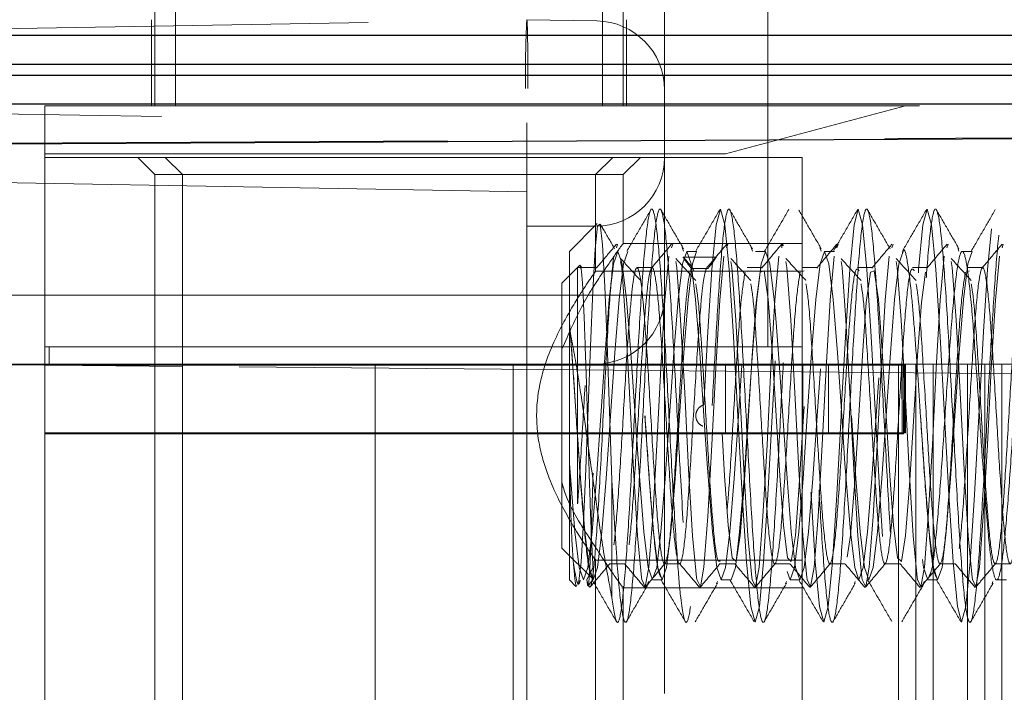
# Model space of a CAD drawing. Units: millimetres. Extents: x 11 to 205, y 5 to 292.
# Drawn here: x 141 to 142, y 218 to 219 of the extents above; entities that cross this region are included whole.
import ezdxf

# ---------------------------------------------------------------- set-up
doc = ezdxf.new("R2010")
doc.units = ezdxf.units.MM
doc.linetypes.add('HIDDEN', pattern=[1.905, 1.27, -0.635])

msp = doc.modelspace()

# ---------------------------------------------------------------- linework, layer by layer
at = {"color": 7, "linetype": 'HIDDEN', "lineweight": 18}
for p, q in [((140.8605, 219.1688), (140.8605, 218.9938)), ((140.8905, 219.1688), (140.8905, 218.9938)), ((141.5105, 218.9938), (141.5105, 219.1688)), ((141.5405, 218.9938), (141.5405, 219.1688)), ((141.6005, 219.0688), (141.6005, 219.1688)), ((141.7505, 219.1688), (141.7505, 219.0688)), ((139.9005, 219.0926), (141.4005, 219.1188)), ((140.8555, 219.1188), (140.8555, 218.9938)), ((141.4005, 219.1188), (141.5022, 219.117)), ((141.5455, 218.9938), (141.5455, 219.1188)), ((141.6005, 219.0688), (141.6005, 219.017)), ((141.7505, 219.0688), (141.7505, 218.6438)), ((141.6005, 216.2352), (141.6005, 219.017)), ((139.6005, 219.0002), (141.4005, 218.9688)), ((140.7005, 218.9938), (140.7005, 218.6188)), ((140.7005, 218.9938), (142.6005, 218.9938)), ((141.6892, 218.9238), (141.9505, 218.9938)), ((141.6892, 218.9238), (141.9505, 218.9938)), ((141.9505, 218.9938), (141.9505, 218.9938)), ((147.0005, 218.9729), (139.6005, 218.9342)), ((141.4005, 218.9688), (141.4005, 216.3688)), ((141.6892, 218.9238), (140.7005, 218.9238)), ((141.6892, 218.9238), (140.7005, 218.9238)), ((141.8005, 218.9188), (140.7005, 218.9188)), ((140.8355, 218.9188), (140.8605, 218.8938)), ((140.8755, 218.9188), (140.9005, 218.8938)), ((141.5005, 218.8938), (141.5255, 218.9188)), ((141.5405, 218.8938), (141.5655, 218.9188)), ((141.8005, 218.9188), (141.8005, 217.648)), ((141.4005, 218.8688), (139.6005, 218.9002)), ((140.8605, 218.8938), (140.9005, 218.8938)), ((140.8605, 218.8938), (140.8605, 217.4438)), ((140.9005, 218.8938), (141.5005, 218.8938)), ((140.9005, 218.8938), (140.9005, 217.4438)), ((141.5005, 218.8938), (141.5405, 218.8938)), ((141.5005, 218.7538), (141.5005, 218.8938)), ((141.5405, 218.7938), (141.5405, 218.8938)), ((141.5005, 218.8188), (141.4005, 218.8188)), ((141.5029, 218.8227), (141.4625, 218.7823)), ((141.5306, 218.7873), (141.5324, 218.7927)), ((141.8005, 218.7938), (141.5405, 218.7938)), ((141.6106, 218.7873), (141.6124, 218.7927)), ((141.6262, 218.7879), (141.628, 218.7827)), ((141.6906, 218.7873), (141.6924, 218.7927)), ((141.7262, 218.7879), (141.728, 218.7827)), ((141.8262, 218.7879), (141.828, 218.7827)), ((141.8506, 218.7873), (141.8524, 218.7927)), ((141.9306, 218.7873), (141.9324, 218.7927)), ((142.0106, 218.7873), (142.0124, 218.7927)), ((142.0262, 218.7879), (142.028, 218.7827)), ((142.0906, 218.7873), (142.0924, 218.7927)), ((141.4625, 218.6789), (141.4625, 218.7823)), ((141.6283, 218.7738), (141.6275, 218.7738)), ((141.6283, 218.7738), (141.6755, 218.7738)), ((141.6471, 218.7823), (141.6328, 218.7823)), ((141.6755, 218.7738), (141.6747, 218.7738)), ((141.7471, 218.7823), (141.7328, 218.7823)), ((141.8471, 218.7823), (141.8328, 218.7823)), ((142.0471, 218.7823), (142.0328, 218.7823)), ((141.4743, 218.7588), (141.4515, 218.736)), ((141.4777, 218.7622), (141.4743, 218.7588)), ((141.4743, 218.7588), (141.4743, 218.4156)), ((141.4805, 218.7588), (141.4743, 218.7588)), ((141.4805, 218.7588), (141.4777, 218.7622)), ((141.5025, 218.7588), (141.4805, 218.7588)), ((141.5825, 218.7588), (141.5605, 218.7588)), ((141.7425, 218.7588), (141.7205, 218.7588)), ((141.8225, 218.7588), (141.8005, 218.7588)), ((141.9025, 218.7588), (141.8805, 218.7588)), ((141.9825, 218.7588), (141.9605, 218.7588)), ((142.0625, 218.7588), (142.0405, 218.7588)), ((141.8005, 218.7538), (141.5005, 218.7538)), ((141.6431, 218.7542), (141.6418, 218.7575)), ((141.7231, 218.7542), (141.7205, 218.7534)), ((141.8031, 218.7542), (141.8005, 218.7534)), ((142.0431, 218.7542), (142.0405, 218.7534)), ((141.4515, 218.5438), (141.4515, 218.736)), ((141.6005, 218.7188), (140.6047, 218.7188)), ((141.4625, 218.4743), (141.4625, 218.6789)), ((140.7068, 218.6438), (140.7006, 218.6438)), ((140.7006, 218.6438), (140.7006, 217.8688)), ((140.7068, 218.6438), (141.7505, 218.6438)), ((140.7068, 218.6188), (140.7068, 218.6438)), ((141.8005, 218.6438), (141.7505, 218.6438)), ((140.5036, 218.6188), (140.9005, 218.6188)), ((140.5036, 218.6188), (140.7068, 218.617)), ((140.7005, 218.5188), (140.7005, 218.6188)), ((141.8385, 218.6174), (140.7005, 218.6174)), ((141.9452, 218.6173), (140.7005, 218.6173)), ((140.7068, 218.6188), (140.7068, 218.617)), ((140.9005, 218.6153), (140.7068, 218.617)), ((141.1805, 218.6188), (140.9005, 218.6188)), ((142.2527, 218.6035), (140.9005, 218.6153)), ((141.1805, 218.6188), (141.1805, 217.9188)), ((141.3805, 218.6188), (141.1805, 218.6188)), ((141.3805, 218.6188), (141.3805, 217.9188)), ((141.9404, 218.6188), (141.3805, 218.6188)), ((141.5005, 218.6188), (141.4005, 218.6188)), ((141.6892, 218.6188), (141.6892, 218.5188)), ((141.8012, 218.5188), (141.8012, 218.6188)), ((141.8385, 218.6188), (141.8385, 218.5188)), ((141.8385, 218.6174), (141.9452, 218.6173)), ((141.9404, 218.6188), (141.9404, 217.9188)), ((141.9654, 218.6188), (141.9404, 218.6188)), ((141.9452, 218.6173), (141.9456, 218.5173)), ((141.9469, 218.6173), (141.9452, 218.6173)), ((141.9452, 218.6173), (141.9469, 218.6173)), ((141.9473, 218.5173), (141.9469, 218.6173)), ((141.9488, 218.6188), (141.9488, 218.5188)), ((141.9505, 218.6188), (141.9505, 218.5188)), ((141.9654, 218.6188), (141.9654, 217.9188)), ((141.9904, 218.6188), (141.9654, 218.6188)), ((141.9904, 218.6188), (141.9904, 217.9188)), ((142.0404, 218.6188), (141.9904, 218.6188)), ((142.0404, 218.6188), (142.0404, 217.9188)), ((142.0654, 218.6188), (142.0404, 218.6188)), ((142.0654, 218.6188), (142.0654, 217.9188)), ((142.0904, 218.6188), (142.0654, 218.6188)), ((142.0904, 218.6188), (142.0904, 217.9188)), ((142.1404, 218.6188), (142.0904, 218.6188)), ((141.4515, 218.3516), (141.4515, 218.5438)), ((140.7005, 218.5188), (140.7005, 217.8188)), ((141.9505, 218.5188), (140.7005, 218.5188)), ((141.8385, 218.5174), (140.7005, 218.5174)), ((140.7005, 218.5173), (141.9456, 218.5173)), ((141.8385, 218.5174), (141.8385, 218.5188)), ((141.9456, 218.5173), (141.8385, 218.5174)), ((141.9473, 218.5173), (141.9456, 218.5173)), ((141.9456, 218.5173), (141.9473, 218.5173)), ((141.4625, 218.3053), (141.4625, 218.4743)), ((141.4515, 218.3516), (141.4967, 218.3063)), ((141.4989, 218.3338), (141.8005, 218.3338)), ((141.5005, 218.0038), (141.5005, 218.3361)), ((141.4967, 218.3239), (141.4876, 218.3059)), ((141.4967, 218.3063), (141.4967, 218.3239)), ((141.5205, 218.3288), (141.5425, 218.3288)), ((141.6005, 218.3288), (141.6225, 218.3288)), ((141.6805, 218.3288), (141.7025, 218.3288)), ((141.7605, 218.3288), (141.7825, 218.3288)), ((141.8405, 218.3288), (141.8625, 218.3288)), ((141.9205, 218.3288), (141.9425, 218.3288)), ((142.0005, 218.3288), (142.0225, 218.3288)), ((142.0805, 218.3288), (142.1025, 218.3288)), ((141.4625, 218.3053), (141.4718, 218.2959)), ((141.49, 218.2974), (141.4967, 218.3063)), ((141.5762, 218.2996), (141.5774, 218.3032)), ((141.5828, 218.3053), (141.5971, 218.3053)), ((141.6762, 218.2996), (141.6774, 218.3032)), ((141.6828, 218.3053), (141.6971, 218.3053)), ((141.7762, 218.2996), (141.7774, 218.3032)), ((141.7828, 218.3053), (141.7971, 218.3053)), ((141.8762, 218.2996), (141.8774, 218.3032)), ((141.9762, 218.2996), (141.9774, 218.3032)), ((141.9828, 218.3053), (141.9971, 218.3053)), ((142.0762, 218.2996), (142.0774, 218.3032)), ((142.0828, 218.3053), (142.0971, 218.3053)), ((141.5386, 218.2938), (141.8005, 218.2938)), ((141.5405, 218.0438), (141.5405, 218.2964))]:
    msp.add_line(p, q, dxfattribs=at)
at = {"color": 7, "linetype": 'Continuous', "lineweight": 25}
for p, q in [((139.6005, 219.0963), (146.8755, 219.0963)), ((139.6005, 219.0543), (146.9171, 219.0543)), ((139.6005, 219.0382), (146.9332, 219.0382)), ((146.9755, 218.9963), (139.6005, 218.9963)), ((147.0005, 218.9713), (139.6005, 218.9325))]:
    msp.add_line(p, q, dxfattribs=at)
at = {"color": 7, "linetype": 'HIDDEN', "lineweight": 18, "flags": 128}
for points in [[(141.6577, 218.5597), (141.6636, 218.6661), (141.6694, 218.7559), (141.6757, 218.8209), (141.6819, 218.8438), (141.6882, 218.8209), (141.6944, 218.7559), (141.7007, 218.6586), (141.7069, 218.5438), (141.7132, 218.429), (141.7194, 218.3316), (141.7257, 218.2666), (141.7319, 218.2438), (141.7382, 218.2666), (141.7444, 218.3316), (141.7507, 218.429), (141.7569, 218.5438), (141.7577, 218.5597), (141.7636, 218.6661), (141.7694, 218.7559), (141.7757, 218.8209), (141.7819, 218.8438), (141.7882, 218.8209), (141.7944, 218.7559), (141.8007, 218.6586), (141.8069, 218.5438), (141.8132, 218.429), (141.8194, 218.3316), (141.8257, 218.2666), (141.8319, 218.2438), (141.8382, 218.2666), (141.8444, 218.3316), (141.8507, 218.429), (141.8569, 218.5438), (141.8577, 218.5597), (141.8636, 218.6661), (141.8694, 218.7559), (141.8757, 218.8209), (141.8819, 218.8438), (141.8882, 218.8209), (141.8944, 218.7559), (141.9007, 218.6586), (141.9069, 218.5438), (141.9132, 218.429), (141.9194, 218.3316), (141.9257, 218.2666), (141.9319, 218.2438), (141.9382, 218.2666), (141.9444, 218.3316), (141.9507, 218.429), (141.9569, 218.5438), (141.9577, 218.5597), (141.9636, 218.6661), (141.9694, 218.7559), (141.9757, 218.8209), (141.9819, 218.8438), (141.9882, 218.8209), (141.9944, 218.7559), (142.0007, 218.6586), (142.0069, 218.5438), (142.0132, 218.429), (142.0194, 218.3316), (142.0257, 218.2666), (142.0319, 218.2438), (142.0382, 218.2666), (142.0444, 218.3316), (142.0507, 218.429), (142.0569, 218.5438), (142.0577, 218.5597), (142.0636, 218.6661), (142.0694, 218.7559), (142.0757, 218.8209), (142.0819, 218.8438), (142.0882, 218.8209), (142.0944, 218.7559), (142.1007, 218.6586), (142.1069, 218.5438), (142.1132, 218.429), (142.1194, 218.3316), (142.1257, 218.2666), (142.1319, 218.2438), (142.1382, 218.2666), (142.1444, 218.3316), (142.1507, 218.429), (142.1569, 218.5438), (142.1577, 218.5597), (142.1636, 218.6661), (142.1694, 218.7559), (142.1757, 218.8209), (142.1819, 218.8438), (142.1882, 218.8209), (142.1944, 218.7559), (142.2007, 218.6586), (142.2069, 218.5438), (142.2132, 218.429), (142.2194, 218.3316), (142.2257, 218.2666), (142.2319, 218.2438), (142.2319, 218.2438)], [(141.524, 218.4503), (141.5206, 218.5506), (141.5171, 218.6489), (141.5137, 218.7316), (141.5103, 218.7919), (141.5068, 218.8219), (141.5034, 218.8196), (141.4999, 218.7857), (141.4965, 218.7252), (141.493, 218.6448), (141.4896, 218.5559), (141.4861, 218.4666), (141.4826, 218.3897), (141.4793, 218.3316), (141.4757, 218.2998), (141.4757, 218.2998)], [(141.4625, 218.4743), (141.4703, 218.3751), (141.4766, 218.3234), (141.4828, 218.3053), (141.4891, 218.3234), (141.4953, 218.3751), (141.5016, 218.4525), (141.5078, 218.5438), (141.5141, 218.6351), (141.5203, 218.7124), (141.5266, 218.7641), (141.5328, 218.7823), (141.5391, 218.7641), (141.5453, 218.7124), (141.5516, 218.6351), (141.5578, 218.5438), (141.5625, 218.4743), (141.5703, 218.3751), (141.5766, 218.3234), (141.5828, 218.3053), (141.5828, 218.3053)], [(141.4625, 218.6789), (141.4674, 218.614), (141.4721, 218.5438), (141.4784, 218.4525), (141.4846, 218.3751), (141.4909, 218.3234), (141.4971, 218.3053), (141.5034, 218.3234), (141.5096, 218.3751), (141.5159, 218.4525), (141.5221, 218.5438), (141.5284, 218.6351), (141.5346, 218.7124), (141.5409, 218.7641), (141.5471, 218.7823), (141.5471, 218.7823)], [(141.5368, 218.7675), (141.5383, 218.7592), (141.5439, 218.6828), (141.5498, 218.5769), (141.5555, 218.4657), (141.5613, 218.3694), (141.5671, 218.3087), (141.5676, 218.3059), (141.5726, 218.2952), (141.5778, 218.3238), (141.5834, 218.3972), (141.5894, 218.5016), (141.595, 218.613), (141.6009, 218.7116), (141.6067, 218.7755), (141.6067, 218.7755)], [(141.5721, 218.5438), (141.5721, 218.5438), (141.5784, 218.4525), (141.5846, 218.3751), (141.5909, 218.3234), (141.5971, 218.3053), (141.6034, 218.3234), (141.6096, 218.3751), (141.6159, 218.4525), (141.6221, 218.5438), (141.6284, 218.6351), (141.6346, 218.7124), (141.6409, 218.7641), (141.6471, 218.7823), (141.6471, 218.7823)], [(141.5845, 218.3102), (141.5891, 218.3234), (141.5953, 218.3751), (141.6016, 218.4525), (141.6078, 218.5438), (141.6141, 218.6351), (141.6203, 218.7124), (141.6266, 218.7641), (141.6328, 218.7823), (141.6391, 218.7641), (141.6453, 218.7124), (141.6516, 218.6351), (141.6578, 218.5438), (141.6625, 218.4743), (141.6703, 218.3751), (141.6766, 218.3234), (141.6828, 218.3053), (141.6891, 218.3234), (141.6953, 218.3751), (141.7016, 218.4525), (141.7078, 218.5438), (141.7141, 218.6351), (141.7203, 218.7124), (141.7266, 218.7641), (141.7328, 218.7823), (141.7391, 218.7641), (141.7453, 218.7124), (141.7516, 218.6351), (141.7578, 218.5438), (141.7625, 218.4743), (141.7703, 218.3751), (141.7766, 218.3234), (141.7828, 218.3053), (141.7891, 218.3234), (141.7953, 218.3751), (141.8016, 218.4525), (141.8078, 218.5438), (141.8141, 218.6351), (141.8203, 218.7124), (141.8266, 218.7641), (141.8328, 218.7823), (141.8391, 218.7641), (141.8453, 218.7124), (141.8516, 218.6351), (141.8578, 218.5438), (141.8625, 218.4743), (141.8703, 218.3751), (141.8766, 218.3234), (141.8828, 218.3053), (141.8891, 218.3234), (141.8953, 218.3751), (141.9016, 218.4525), (141.9078, 218.5438), (141.9141, 218.6351), (141.9203, 218.7124), (141.9266, 218.7641), (141.9328, 218.7823), (141.9391, 218.7641), (141.9453, 218.7124), (141.9516, 218.6351), (141.9578, 218.5438), (141.9625, 218.4743), (141.9703, 218.3751), (141.9766, 218.3234), (141.9828, 218.3053), (141.9828, 218.3053)], [(141.6168, 218.7675), (141.6183, 218.7592), (141.6239, 218.6828), (141.6298, 218.5769), (141.6355, 218.4657), (141.6413, 218.3694), (141.6471, 218.3087), (141.6476, 218.3059), (141.6526, 218.2952), (141.6578, 218.3238), (141.6634, 218.3972), (141.6694, 218.5016), (141.675, 218.613), (141.6809, 218.7116), (141.6867, 218.7755), (141.6867, 218.7755)], [(141.6968, 218.7675), (141.6983, 218.7592), (141.7039, 218.6828), (141.7098, 218.5769), (141.7155, 218.4657), (141.7213, 218.3694), (141.7271, 218.3087), (141.7276, 218.3059), (141.7326, 218.2952), (141.7378, 218.3238), (141.7434, 218.3972), (141.7494, 218.5016), (141.755, 218.613), (141.7609, 218.7116), (141.7667, 218.7755), (141.7667, 218.7755)], [(141.6971, 218.3053), (141.7034, 218.3234), (141.7096, 218.3751), (141.7159, 218.4525), (141.7221, 218.5438), (141.7284, 218.6351), (141.7346, 218.7124), (141.7409, 218.7641), (141.7471, 218.7823), (141.7534, 218.7641), (141.7596, 218.7124), (141.7625, 218.6789), (141.7674, 218.614), (141.7721, 218.5438), (141.7784, 218.4525), (141.7846, 218.3751), (141.7909, 218.3234), (141.7971, 218.3053), (141.8034, 218.3234), (141.8096, 218.3751), (141.8159, 218.4525), (141.8221, 218.5438), (141.8284, 218.6351), (141.8346, 218.7124), (141.8409, 218.7641), (141.8471, 218.7823), (141.8471, 218.7823)], [(141.7768, 218.7675), (141.7783, 218.7592), (141.7839, 218.6828), (141.7898, 218.5769), (141.7955, 218.4657), (141.8013, 218.3694), (141.8071, 218.3087), (141.8076, 218.3059), (141.8126, 218.2952), (141.8178, 218.3238), (141.8234, 218.3972), (141.8294, 218.5016), (141.835, 218.613), (141.8409, 218.7116), (141.8467, 218.7755), (141.8467, 218.7755)], [(141.8568, 218.7675), (141.8583, 218.7592), (141.8639, 218.6828), (141.8698, 218.5769), (141.8755, 218.4657), (141.8813, 218.3694), (141.8871, 218.3087), (141.8876, 218.3059), (141.8926, 218.2952), (141.8978, 218.3238), (141.9034, 218.3972), (141.9094, 218.5016), (141.915, 218.613), (141.9209, 218.7116), (141.9267, 218.7755), (141.9267, 218.7755)], [(141.8721, 218.5438), (141.8721, 218.5438), (141.8784, 218.4525), (141.8846, 218.3751), (141.8909, 218.3234), (141.8971, 218.3053), (141.9034, 218.3234), (141.9096, 218.3751), (141.9159, 218.4525), (141.9221, 218.5438), (141.9284, 218.6351), (141.9346, 218.7124), (141.9409, 218.7641), (141.9471, 218.7823), (141.9471, 218.7823)], [(141.9368, 218.7675), (141.9383, 218.7592), (141.9439, 218.6828), (141.9498, 218.5769), (141.9555, 218.4657), (141.9613, 218.3694), (141.9671, 218.3087), (141.9676, 218.3059), (141.9726, 218.2952), (141.9778, 218.3238), (141.9834, 218.3972), (141.9894, 218.5016), (141.995, 218.613), (142.0009, 218.7116), (142.0067, 218.7755), (142.0067, 218.7755)], [(141.9721, 218.5438), (141.9721, 218.5438), (141.9784, 218.4525), (141.9846, 218.3751), (141.9909, 218.3234), (141.9971, 218.3053), (142.0034, 218.3234), (142.0096, 218.3751), (142.0159, 218.4525), (142.0221, 218.5438), (142.0284, 218.6351), (142.0346, 218.7124), (142.0409, 218.7641), (142.0471, 218.7823), (142.0471, 218.7823)], [(142.0168, 218.7675), (142.0183, 218.7592), (142.0239, 218.6828), (142.0298, 218.5769), (142.0355, 218.4657), (142.0413, 218.3694), (142.0471, 218.3087), (142.0476, 218.3059), (142.0526, 218.2952), (142.0578, 218.3238), (142.0634, 218.3972), (142.0694, 218.5016), (142.075, 218.613), (142.0809, 218.7116), (142.0867, 218.7755), (142.0867, 218.7755)], [(141.9794, 218.7524), (141.9735, 218.7081), (141.9678, 218.631), (141.962, 218.536), (141.9562, 218.4422), (141.9505, 218.3698), (141.9446, 218.3319), (141.9389, 218.3372), (141.9331, 218.3846), (141.9278, 218.4566), (141.9225, 218.5438), (141.9167, 218.6382), (141.911, 218.713), (141.9051, 218.7542), (141.8994, 218.7524), (141.8935, 218.7081), (141.8878, 218.631), (141.882, 218.536), (141.8762, 218.4422), (141.8705, 218.3698), (141.8646, 218.3319), (141.8589, 218.3372), (141.8531, 218.3846), (141.8478, 218.4566), (141.8425, 218.5438), (141.8367, 218.6382), (141.831, 218.713), (141.8251, 218.7542), (141.8194, 218.7524), (141.8135, 218.7081), (141.8078, 218.631), (141.802, 218.536), (141.7962, 218.4422), (141.7905, 218.3698), (141.7846, 218.3319), (141.7789, 218.3372), (141.7731, 218.3846), (141.7678, 218.4566), (141.7625, 218.5438), (141.7567, 218.6382), (141.751, 218.713), (141.7451, 218.7542), (141.7394, 218.7524), (141.7335, 218.7081), (141.7278, 218.631), (141.722, 218.536), (141.7162, 218.4422), (141.7105, 218.3698), (141.7046, 218.3319), (141.6989, 218.3372), (141.6931, 218.3846), (141.6878, 218.4566), (141.6825, 218.5438), (141.6767, 218.6382), (141.671, 218.713), (141.6651, 218.7542), (141.6637, 218.7577), (141.6637, 218.7577)]]:
    msp.add_lwpolyline(points, dxfattribs=at)
at = {"color": 7, "linetype": 'HIDDEN', "lineweight": 18}
for centre, radius, start, end in [((142.833, 219.0438), 1.4344, 177.0021, 180.9985), ((141.5005, 219.017), 0.1, 0, 89), ((141.5005, 218.9188), 0.1, 270, 0), ((141.5005, 218.7188), 0.1, 270, 0)]:
    msp.add_arc(centre, radius, start, end, dxfattribs=at)
msp.add_ellipse((141.4005, 219.0188), major_axis=(0, 0.1), ratio=0.01745, start_param=4.712389, end_param=6.283185, dxfattribs=at)
for points, knots in [([(141.524, 218.4503), (141.5265, 218.4078), (141.5311, 218.3295), (141.5377, 218.2596), (141.544, 218.2359), (141.5502, 218.2594), (141.5565, 218.3261), (141.5627, 218.426), (141.569, 218.5438), (141.5752, 218.6616), (141.5815, 218.7614), (141.5877, 218.8282), (141.594, 218.8516), (141.6002, 218.8282), (141.6065, 218.7614), (141.6127, 218.6616), (141.6186, 218.5512), (141.6248, 218.4339), (141.6311, 218.3302), (141.6377, 218.2594), (141.644, 218.236), (141.6502, 218.2594), (141.6565, 218.3261), (141.6624, 218.4216), (141.6664, 218.4944), (141.6682, 218.5282)], [0, 0, 0, 0, 0.051603, 0.094973, 0.138343, 0.181713, 0.225083, 0.268453, 0.311823, 0.355193, 0.398563, 0.441933, 0.485303, 0.528673, 0.572043, 0.615413, 0.658783, 0.693858, 0.745461, 0.788831, 0.832201, 0.875571, 0.918941, 0.962311, 1, 1, 1, 1]), ([(141.524, 218.2798), (141.5266, 218.2626), (141.5314, 218.2316), (141.5382, 218.26), (141.5444, 218.326), (141.5507, 218.426), (141.5569, 218.5438), (141.5632, 218.6616), (141.5694, 218.7614), (141.5757, 218.8282), (141.5819, 218.8516), (141.5882, 218.8282), (141.5944, 218.7614), (141.6007, 218.6616), (141.6069, 218.5438), (141.6132, 218.426), (141.6189, 218.3347), (141.625, 218.2639), (141.6314, 218.2338), (141.6382, 218.2594), (141.6444, 218.3261), (141.6504, 218.4217), (141.6543, 218.4945), (141.6561, 218.5285)], [0, 0, 0, 0, 0.059438, 0.106777, 0.154116, 0.201455, 0.248795, 0.296134, 0.343473, 0.390812, 0.438151, 0.48549, 0.532829, 0.580168, 0.627507, 0.674847, 0.722186, 0.757302, 0.816741, 0.86408, 0.911419, 0.958758, 1, 1, 1, 1]), ([(141.6697, 218.5587), (141.6717, 218.5953), (141.6757, 218.6684), (141.6816, 218.7628), (141.6877, 218.8282), (141.694, 218.8516), (141.7002, 218.8282), (141.7065, 218.7614), (141.7127, 218.6616), (141.719, 218.5438), (141.7252, 218.426), (141.7315, 218.3261), (141.7377, 218.2594), (141.744, 218.236), (141.7502, 218.2594), (141.7565, 218.3262), (141.7627, 218.4259), (141.7673, 218.5098), (141.7713, 218.5904), (141.7757, 218.6684), (141.7816, 218.7628), (141.7877, 218.8282), (141.794, 218.8516), (141.8002, 218.8282), (141.8065, 218.7614), (141.8127, 218.6616), (141.819, 218.5438), (141.8252, 218.426), (141.8315, 218.3261), (141.8377, 218.2594), (141.844, 218.236), (141.8502, 218.2594), (141.8565, 218.3262), (141.8627, 218.4259), (141.8673, 218.5098), (141.8713, 218.5904), (141.8757, 218.6684), (141.8816, 218.7628), (141.8877, 218.8282), (141.894, 218.8516), (141.9002, 218.8282), (141.9065, 218.7614), (141.9127, 218.6616), (141.919, 218.5438), (141.9252, 218.426), (141.9315, 218.3261), (141.9377, 218.2594), (141.944, 218.236), (141.9502, 218.2594), (141.9565, 218.3262), (141.9627, 218.4259), (141.9673, 218.5098), (141.9713, 218.5904), (141.9757, 218.6684), (141.9816, 218.7628), (141.9877, 218.8282), (141.994, 218.8516), (142.0002, 218.8282), (142.0065, 218.7614), (142.0127, 218.6616), (142.019, 218.5438), (142.0252, 218.426), (142.0315, 218.3261), (142.0377, 218.2594), (142.044, 218.236), (142.0502, 218.2594), (142.0565, 218.3262), (142.0627, 218.4259), (142.0673, 218.5098), (142.0713, 218.5904), (142.0757, 218.6684), (142.0816, 218.7628), (142.0877, 218.8282), (142.094, 218.8516), (142.1002, 218.8282), (142.1065, 218.7614), (142.1127, 218.6616), (142.119, 218.5438), (142.1252, 218.426), (142.1315, 218.3261), (142.1377, 218.2594), (142.144, 218.236), (142.1502, 218.2594), (142.1565, 218.3262), (142.1627, 218.4259), (142.1673, 218.5098), (142.1713, 218.5904), (142.1757, 218.6684), (142.1816, 218.7628), (142.1877, 218.8282), (142.194, 218.8516), (142.2002, 218.8282), (142.2065, 218.7614), (142.2127, 218.6616), (142.219, 218.5438), (142.2252, 218.426), (142.2315, 218.3261), (142.2377, 218.2593), (142.244, 218.2362), (142.2489, 218.2538), (142.2517, 218.2787), (142.2525, 218.2852)], [0, 0, 0, 0, 0.010076, 0.020106, 0.03083, 0.041555, 0.05228, 0.063005, 0.07373, 0.084454, 0.095179, 0.105904, 0.116629, 0.127353, 0.138078, 0.148803, 0.159528, 0.170252, 0.171621, 0.181697, 0.191726, 0.202451, 0.213176, 0.223901, 0.234626, 0.24535, 0.256075, 0.2668, 0.277525, 0.288249, 0.298974, 0.309699, 0.320424, 0.331148, 0.341873, 0.343242, 0.353318, 0.363347, 0.374072, 0.384797, 0.395522, 0.406246, 0.416971, 0.427696, 0.438421, 0.449145, 0.45987, 0.470595, 0.48132, 0.492044, 0.502769, 0.513494, 0.514862, 0.524939, 0.534968, 0.545693, 0.556418, 0.567142, 0.577867, 0.588592, 0.599317, 0.610041, 0.620766, 0.631491, 0.642216, 0.65294, 0.663665, 0.67439, 0.685115, 0.686483, 0.696559, 0.706589, 0.717313, 0.728038, 0.738763, 0.749488, 0.760213, 0.770937, 0.781662, 0.792387, 0.803112, 0.813836, 0.824561, 0.835286, 0.846011, 0.856735, 0.858104, 0.86818, 0.878209, 0.888934, 0.899659, 0.910384, 0.921109, 0.931833, 0.942558, 0.953283, 0.964008, 0.974732, 0.985457, 0.996182, 1, 1, 1, 1]), ([(141.5808, 218.843), (141.575, 218.8329), (141.5633, 218.8128), (141.5516, 218.7927), (141.5458, 218.7826)], [0, 0, 0, 0, 0.50013, 1, 1, 1, 1]), ([(141.628, 218.7863), (141.6226, 218.7956), (141.6117, 218.8143), (141.6009, 218.8331), (141.5954, 218.8424)], [0, 0, 0, 0, 0.499808, 1, 1, 1, 1]), ([(141.6808, 218.843), (141.675, 218.8329), (141.6633, 218.8128), (141.6516, 218.7927), (141.6458, 218.7826)], [0, 0, 0, 0, 0.50013, 1, 1, 1, 1]), ([(141.728, 218.7863), (141.7226, 218.7956), (141.7117, 218.8143), (141.7009, 218.8331), (141.6954, 218.8424)], [0, 0, 0, 0, 0.499808, 1, 1, 1, 1]), ([(141.7808, 218.843), (141.775, 218.8329), (141.7633, 218.8128), (141.7516, 218.7927), (141.7458, 218.7826)], [0, 0, 0, 0, 0.50013, 1, 1, 1, 1]), ([(141.828, 218.7863), (141.8226, 218.7956), (141.8117, 218.8143), (141.8009, 218.8331), (141.7954, 218.8424)], [0, 0, 0, 0, 0.499808, 1, 1, 1, 1]), ([(141.8808, 218.843), (141.875, 218.8329), (141.8633, 218.8128), (141.8516, 218.7927), (141.8458, 218.7826)], [0, 0, 0, 0, 0.50013, 1, 1, 1, 1]), ([(141.928, 218.7863), (141.9226, 218.7956), (141.9117, 218.8143), (141.9009, 218.8331), (141.8954, 218.8424)], [0, 0, 0, 0, 0.499808, 1, 1, 1, 1]), ([(141.9808, 218.843), (141.975, 218.8329), (141.9633, 218.8128), (141.9516, 218.7927), (141.9458, 218.7826)], [0, 0, 0, 0, 0.50013, 1, 1, 1, 1]), ([(142.028, 218.7863), (142.0226, 218.7956), (142.0117, 218.8143), (142.0009, 218.8331), (141.9954, 218.8424)], [0, 0, 0, 0, 0.499808, 1, 1, 1, 1]), ([(142.0808, 218.843), (142.075, 218.8329), (142.0633, 218.8128), (142.0516, 218.7927), (142.0458, 218.7826)], [0, 0, 0, 0, 0.50013, 1, 1, 1, 1]), ([(141.528, 218.7863), (141.5226, 218.7956), (141.5157, 218.8076), (141.5087, 218.8195), (141.5072, 218.8221)], [0, 0, 0, 0, 0.7838517, 1, 1, 1, 1]), ([(141.5405, 218.7938), (141.5389, 218.7917), (141.5357, 218.7874), (141.5127, 218.7546), (141.4811, 218.708), (141.4614, 218.6629), (141.4515, 218.6402)], [0, 0, 0, 0, 0.239081, 0.477257, 0.73753, 1, 1, 1, 1]), ([(141.5307, 218.7928), (141.5258, 218.787), (141.5161, 218.7755), (141.5064, 218.7639), (141.5015, 218.7581)], [0, 0, 0, 0, 0.500044, 1, 1, 1, 1]), ([(141.6107, 218.7928), (141.6058, 218.787), (141.5961, 218.7755), (141.5864, 218.7639), (141.5815, 218.7581)], [0, 0, 0, 0, 0.500044, 1, 1, 1, 1]), ([(141.6907, 218.7928), (141.6858, 218.787), (141.6788, 218.7787), (141.6719, 218.7704), (141.6698, 218.7679)], [0, 0, 0, 0, 0.696601, 1, 1, 1, 1]), ([(141.7707, 218.7928), (141.7658, 218.787), (141.7561, 218.7755), (141.7464, 218.7639), (141.7415, 218.7581)], [0, 0, 0, 0, 0.500044, 1, 1, 1, 1]), ([(141.7706, 218.7873), (141.7712, 218.7913), (141.7719, 218.7961), (141.7726, 218.7914), (141.7727, 218.7906)], [0, 0, 0, 0, 0.832823, 1, 1, 1, 1]), ([(141.8507, 218.7928), (141.8458, 218.787), (141.8361, 218.7755), (141.8264, 218.7639), (141.8215, 218.7581)], [0, 0, 0, 0, 0.5000437, 1, 1, 1, 1]), ([(141.9307, 218.7928), (141.9258, 218.787), (141.9161, 218.7755), (141.9064, 218.7639), (141.9015, 218.7581)], [0, 0, 0, 0, 0.500044, 1, 1, 1, 1]), ([(141.9458, 218.7797), (141.9463, 218.7812), (141.9488, 218.7897), (141.9534, 218.7691), (141.959, 218.7238), (141.9637, 218.6647), (141.9681, 218.6063), (141.9728, 218.5333), (141.9784, 218.4494), (141.9846, 218.3706), (141.9903, 218.3188), (141.9939, 218.312), (141.9954, 218.3091)], [0, 0, 0, 0, 0.026678, 0.152614, 0.278551, 0.363066, 0.447928, 0.531323, 0.657259, 0.783196, 0.909132, 1, 1, 1, 1]), ([(142.0107, 218.7928), (142.0058, 218.787), (141.9961, 218.7755), (141.9864, 218.7639), (141.9815, 218.7581)], [0, 0, 0, 0, 0.500044, 1, 1, 1, 1]), ([(142.0907, 218.7928), (142.0858, 218.787), (142.0761, 218.7755), (142.0664, 218.7639), (142.0615, 218.7581)], [0, 0, 0, 0, 0.5000437, 1, 1, 1, 1]), ([(141.4876, 218.3059), (141.4893, 218.2996), (141.4926, 218.2868), (141.4981, 218.3195), (141.5034, 218.3923), (141.5094, 218.4997), (141.515, 218.6152), (141.5209, 218.7195), (141.5248, 218.7569), (141.5267, 218.7755)], [0, 0, 0, 0, 0.129534, 0.260829, 0.407715, 0.556875, 0.70372, 0.85238, 1, 1, 1, 1]), ([(141.5659, 218.7401), (141.561, 218.7454), (141.5513, 218.756), (141.5416, 218.7667), (141.5368, 218.772)], [0, 0, 0, 0, 0.499993, 1, 1, 1, 1]), ([(141.6459, 218.7401), (141.641, 218.7454), (141.6313, 218.756), (141.6216, 218.7667), (141.6168, 218.772)], [0, 0, 0, 0, 0.499993, 1, 1, 1, 1]), ([(141.6275, 218.7738), (141.6285, 218.7723), (141.6308, 218.7689), (141.6354, 218.7627), (141.6385, 218.7586), (141.6393, 218.7577)], [0, 0, 0, 0, 0.352903, 0.846678, 1, 1, 1, 1]), ([(141.6418, 218.7575), (141.6393, 218.7606), (141.6349, 218.7659), (141.6304, 218.7713), (141.6288, 218.7732), (141.6283, 218.7738)], [0, 0, 0, 0, 0.488329, 0.838959, 1, 1, 1, 1]), ([(141.6612, 218.7575), (141.6637, 218.7606), (141.6681, 218.7659), (141.6726, 218.7713), (141.6742, 218.7732), (141.6747, 218.7738)], [0, 0, 0, 0, 0.488329, 0.838959, 1, 1, 1, 1]), ([(141.6755, 218.7738), (141.6745, 218.7723), (141.6722, 218.7689), (141.6676, 218.7627), (141.6645, 218.7586), (141.6637, 218.7577)], [0, 0, 0, 0, 0.352903, 0.846678, 1, 1, 1, 1]), ([(141.7259, 218.7401), (141.721, 218.7454), (141.7113, 218.756), (141.7016, 218.7667), (141.6968, 218.772)], [0, 0, 0, 0, 0.499993, 1, 1, 1, 1]), ([(141.8059, 218.7401), (141.801, 218.7454), (141.7913, 218.756), (141.7816, 218.7667), (141.7768, 218.772)], [0, 0, 0, 0, 0.499993, 1, 1, 1, 1]), ([(141.8859, 218.7401), (141.881, 218.7454), (141.8713, 218.756), (141.8616, 218.7667), (141.8568, 218.772)], [0, 0, 0, 0, 0.4999929, 1, 1, 1, 1]), ([(141.9659, 218.7401), (141.961, 218.7454), (141.9513, 218.756), (141.9416, 218.7667), (141.9368, 218.772)], [0, 0, 0, 0, 0.499993, 1, 1, 1, 1]), ([(141.9845, 218.3102), (141.986, 218.313), (141.9896, 218.3199), (141.9953, 218.3715), (142.0016, 218.4499), (142.0078, 218.5438), (142.0141, 218.6374), (142.0203, 218.7168), (142.0266, 218.7699), (142.0328, 218.7885), (142.0391, 218.7699), (142.0453, 218.7168), (142.0516, 218.6375), (142.0573, 218.5513), (142.0635, 218.4582), (142.0698, 218.3749), (142.0766, 218.3177), (142.0828, 218.2991), (142.0891, 218.3177), (142.0953, 218.3707), (142.1016, 218.4501), (142.1078, 218.5438), (142.1141, 218.6374), (142.1203, 218.7168), (142.1266, 218.7699), (142.1328, 218.7885), (142.1391, 218.7699), (142.1453, 218.7168), (142.1516, 218.6375), (142.1573, 218.5513), (142.1635, 218.4582), (142.1698, 218.3749), (142.1766, 218.3177), (142.1828, 218.2991), (142.1891, 218.3177), (142.1953, 218.3707), (142.2016, 218.4501), (142.2078, 218.5438), (142.2141, 218.6373), (142.2203, 218.7173), (142.2266, 218.7681), (142.2313, 218.7885), (142.2339, 218.7793), (142.2345, 218.7774)], [0, 0, 0, 0, 0.018283, 0.043286, 0.068289, 0.093292, 0.118295, 0.143298, 0.1683, 0.193303, 0.218306, 0.243309, 0.268312, 0.293315, 0.312191, 0.343262, 0.368265, 0.393268, 0.418271, 0.443274, 0.468277, 0.49328, 0.518283, 0.543286, 0.568289, 0.593292, 0.618295, 0.643298, 0.6683, 0.693303, 0.712179, 0.743251, 0.768254, 0.793257, 0.818259, 0.843262, 0.868265, 0.893268, 0.918271, 0.943274, 0.968277, 0.99328, 1, 1, 1, 1]), ([(142.0459, 218.7401), (142.041, 218.7454), (142.0313, 218.756), (142.0216, 218.7667), (142.0168, 218.772)], [0, 0, 0, 0, 0.499993, 1, 1, 1, 1]), ([(141.6612, 218.7575), (141.6599, 218.7535), (141.6574, 218.7456), (141.653, 218.7059), (141.648, 218.6365), (141.6422, 218.5383), (141.6363, 218.4414), (141.6307, 218.365), (141.6247, 218.325), (141.6191, 218.3294), (141.6132, 218.3771), (141.6075, 218.4586), (141.6018, 218.5574), (141.5958, 218.6534), (141.5903, 218.7273), (141.585, 218.7586), (141.5811, 218.7599), (141.5774, 218.7448), (141.573, 218.7062), (141.568, 218.6364), (141.5622, 218.5383), (141.5563, 218.4414), (141.5507, 218.365), (141.5447, 218.325), (141.5391, 218.3294), (141.5332, 218.3771), (141.5275, 218.4586), (141.5218, 218.5574), (141.5158, 218.6534), (141.5103, 218.7273), (141.505, 218.7586), (141.5011, 218.7599), (141.4974, 218.7448), (141.493, 218.7062), (141.488, 218.6363), (141.4822, 218.5386), (141.4776, 218.4615), (141.475, 218.4251), (141.4743, 218.4156)], [0, 0, 0, 0, 0.019911, 0.039807, 0.07059, 0.101511, 0.132549, 0.163275, 0.194464, 0.225163, 0.25627, 0.287115, 0.31796, 0.349068, 0.379767, 0.410956, 0.428274, 0.448185, 0.468081, 0.498864, 0.529786, 0.560824, 0.591549, 0.622738, 0.653437, 0.684545, 0.71539, 0.746235, 0.777342, 0.808041, 0.83923, 0.856548, 0.87646, 0.896355, 0.927138, 0.95806, 0.989098, 1, 1, 1, 1]), ([(141.4777, 218.7622), (141.4785, 218.7605), (141.48, 218.7571), (141.4824, 218.7209), (141.4846, 218.6661), (141.487, 218.5962), (141.4892, 218.5191), (141.4916, 218.4431), (141.4939, 218.3771), (141.4956, 218.3403), (141.4966, 218.3265), (141.4967, 218.3239)], [0, 0, 0, 0, 0.118728, 0.237457, 0.356146, 0.476777, 0.598413, 0.720895, 0.845457, 0.969941, 1, 1, 1, 1]), ([(141.6393, 218.7577), (141.6378, 218.753), (141.635, 218.7436), (141.6303, 218.6969), (141.625, 218.6214), (141.6194, 218.5219), (141.6134, 218.4271), (141.6078, 218.3557), (141.6018, 218.3226), (141.5962, 218.3343), (141.5904, 218.3884), (141.5845, 218.4739), (141.5789, 218.5738), (141.5729, 218.6673), (141.5674, 218.7361), (141.5625, 218.7596), (141.5587, 218.7586), (141.555, 218.7426), (141.5503, 218.6973), (141.545, 218.6213), (141.5394, 218.522), (141.5334, 218.4271), (141.5278, 218.3557), (141.5218, 218.3226), (141.5162, 218.3343), (141.5104, 218.3884), (141.5045, 218.4739), (141.4989, 218.5738), (141.4929, 218.6674), (141.4874, 218.7359), (141.4829, 218.7578), (141.4808, 218.7587), (141.4805, 218.7588)], [0, 0, 0, 0, 0.026648, 0.053123, 0.089521, 0.125758, 0.162433, 0.198559, 0.235248, 0.271464, 0.307897, 0.3444, 0.380582, 0.417291, 0.453422, 0.490062, 0.504098, 0.530746, 0.557221, 0.59362, 0.629856, 0.666532, 0.702657, 0.739346, 0.775563, 0.811995, 0.848499, 0.884681, 0.921389, 0.95752, 0.99416, 1, 1, 1, 1]), ([(141.8831, 218.7542), (141.8812, 218.7566), (141.8775, 218.7616), (141.8715, 218.7135), (141.8658, 218.6341), (141.8601, 218.5356), (141.8542, 218.439), (141.8486, 218.3634), (141.8426, 218.3245), (141.837, 218.3301), (141.8312, 218.3776), (141.8258, 218.4541), (141.8204, 218.5467), (141.8147, 218.6401), (141.8099, 218.7109), (141.8069, 218.7289), (141.8058, 218.7352)], [0, 0, 0, 0, 0.074191, 0.149473, 0.223933, 0.298616, 0.373707, 0.447956, 0.523357, 0.597585, 0.672733, 0.741304, 0.81015, 0.88504, 0.959377, 1, 1, 1, 1]), ([(141.9631, 218.7542), (141.9612, 218.7566), (141.9575, 218.7616), (141.9515, 218.7135), (141.9458, 218.6341), (141.9401, 218.5356), (141.9342, 218.439), (141.9286, 218.3634), (141.9226, 218.3245), (141.917, 218.3301), (141.9112, 218.3776), (141.9058, 218.4541), (141.9004, 218.5467), (141.8947, 218.6401), (141.8899, 218.7109), (141.8869, 218.7289), (141.8858, 218.7352)], [0, 0, 0, 0, 0.074191, 0.149473, 0.223933, 0.298616, 0.373707, 0.447956, 0.523357, 0.597585, 0.672733, 0.741304, 0.81015, 0.88504, 0.959377, 1, 1, 1, 1]), ([(142.1394, 218.7524), (142.1374, 218.7402), (142.1335, 218.716), (142.1278, 218.6334), (142.1221, 218.5357), (142.1161, 218.4389), (142.1106, 218.3634), (142.1045, 218.3245), (142.099, 218.3301), (142.0932, 218.3776), (142.0878, 218.4541), (142.0823, 218.5464), (142.0766, 218.6413), (142.071, 218.7192), (142.065, 218.7615), (142.0595, 218.7596), (142.0535, 218.7141), (142.0478, 218.6339), (142.0421, 218.5356), (142.0361, 218.439), (142.0306, 218.3634), (142.0245, 218.3245), (142.019, 218.3301), (142.0132, 218.3776), (142.0078, 218.4542), (142.0023, 218.5463), (141.9966, 218.6416), (141.991, 218.7181), (141.9858, 218.7599), (141.9827, 218.755), (141.9815, 218.7531)], [0, 0, 0, 0, 0.036868, 0.073333, 0.109907, 0.146681, 0.183042, 0.219968, 0.256319, 0.293121, 0.326702, 0.360418, 0.397094, 0.433498, 0.470407, 0.50674, 0.543608, 0.580073, 0.616647, 0.653421, 0.689782, 0.726708, 0.763059, 0.799861, 0.833442, 0.867158, 0.903834, 0.940238, 0.977147, 1, 1, 1, 1]), ([(141.4938, 218.7441), (141.4969, 218.7486), (141.5034, 218.7579), (141.4958, 218.7471), (141.4779, 218.7206), (141.4513, 218.6765), (141.4257, 218.6211), (141.4129, 218.5596), (141.4162, 218.5049), (141.4332, 218.4478), (141.461, 218.3936), (141.4867, 218.3536), (141.5001, 218.3343), (141.4992, 218.3356), (141.4989, 218.3361)], [0, 0, 0, 0, 0.080318, 0.164212, 0.247804, 0.338893, 0.445868, 0.519412, 0.593272, 0.662427, 0.768274, 0.875322, 0.958633, 1, 1, 1, 1]), ([(141.6418, 218.7575), (141.6423, 218.7575), (141.6454, 218.7574), (141.6515, 218.7573), (141.6586, 218.7574), (141.6624, 218.7576), (141.6637, 218.7577)], [0, 0, 0, 0, 0.065786, 0.43691, 0.805821, 1, 1, 1, 1]), ([(141.7174, 218.7524), (141.7155, 218.7403), (141.7115, 218.7161), (141.7058, 218.6331), (141.7001, 218.5367), (141.6952, 218.4525), (141.6924, 218.418), (141.6914, 218.4068)], [0, 0, 0, 0, 0.224191, 0.445935, 0.668339, 0.891962, 1, 1, 1, 1]), ([(141.7974, 218.7524), (141.7955, 218.7402), (141.7915, 218.716), (141.7858, 218.6334), (141.7801, 218.5357), (141.7742, 218.4389), (141.7686, 218.3634), (141.7626, 218.3245), (141.757, 218.3301), (141.7512, 218.3776), (141.7458, 218.4541), (141.7404, 218.5467), (141.7347, 218.6401), (141.7299, 218.7109), (141.7269, 218.7289), (141.7258, 218.7352)], [0, 0, 0, 0, 0.081315, 0.161742, 0.24241, 0.323519, 0.403718, 0.485161, 0.565337, 0.646507, 0.720574, 0.794936, 0.875828, 0.956121, 1, 1, 1, 1]), ([(142.0374, 218.7524), (142.0355, 218.7402), (142.0315, 218.716), (142.0258, 218.6334), (142.0201, 218.5357), (142.0142, 218.4389), (142.0086, 218.3634), (142.0026, 218.3245), (141.997, 218.3301), (141.9912, 218.3776), (141.9858, 218.4541), (141.9804, 218.5467), (141.9747, 218.6401), (141.9699, 218.7109), (141.9669, 218.7289), (141.9658, 218.7352)], [0, 0, 0, 0, 0.081315, 0.161742, 0.24241, 0.323519, 0.403718, 0.485161, 0.565337, 0.646507, 0.720574, 0.794936, 0.875828, 0.956121, 1, 1, 1, 1]), ([(142.1174, 218.7524), (142.1155, 218.7402), (142.1115, 218.716), (142.1058, 218.6334), (142.1001, 218.5357), (142.0942, 218.4389), (142.0886, 218.3634), (142.0826, 218.3245), (142.077, 218.3301), (142.0712, 218.3776), (142.0658, 218.4541), (142.0604, 218.5467), (142.0547, 218.6401), (142.0499, 218.7109), (142.0469, 218.7289), (142.0458, 218.7352)], [0, 0, 0, 0, 0.081315, 0.161742, 0.24241, 0.323519, 0.403718, 0.485161, 0.565337, 0.646507, 0.720574, 0.794936, 0.875828, 0.956121, 1, 1, 1, 1]), ([(141.6814, 218.333), (141.6799, 218.3323), (141.6766, 218.3307), (141.6712, 218.3784), (141.6658, 218.4539), (141.6604, 218.5467), (141.6547, 218.6401), (141.6499, 218.7109), (141.6469, 218.7289), (141.6458, 218.7352)], [0, 0, 0, 0, 0.126003, 0.289214, 0.438144, 0.587668, 0.750321, 0.911771, 1, 1, 1, 1]), ([(141.4625, 218.6789), (141.4628, 218.675), (141.4633, 218.6699), (141.4637, 218.6647), (141.4638, 218.6635)], [0, 0, 0, 0, 0.779988, 1, 1, 1, 1]), ([(141.4638, 218.6635), (141.4677, 218.6429), (141.4759, 218.5995), (141.487, 218.5182), (141.4994, 218.4315), (141.5118, 218.3446), (141.5198, 218.302), (141.524, 218.2798)], [0, 0, 0, 0, 0.17059, 0.360441, 0.556192, 0.768528, 1, 1, 1, 1]), ([(141.4638, 218.6635), (141.4652, 218.6444), (141.4681, 218.6066), (141.4728, 218.5332), (141.4784, 218.4494), (141.4846, 218.3706), (141.4903, 218.3188), (141.4939, 218.312), (141.4954, 218.3091)], [0, 0, 0, 0, 0.1332353, 0.2641669, 0.4618899, 0.6596129, 0.8573359, 1, 1, 1, 1]), ([(141.6577, 218.5597), (141.6555, 218.5588), (141.6525, 218.5575), (141.6488, 218.5535), (141.647, 218.5501), (141.646, 218.5464), (141.6458, 218.5433), (141.6462, 218.54), (141.6476, 218.5361), (141.6508, 218.5313), (141.654, 218.5296), (141.6561, 218.5285)], [0, 0, 0, 0, 0.225463, 0.319729, 0.414839, 0.469593, 0.524635, 0.575054, 0.650176, 0.773638, 1, 1, 1, 1]), ([(141.5722, 218.5436), (141.5742, 218.5122), (141.5784, 218.4494), (141.5846, 218.3706), (141.5903, 218.3188), (141.5939, 218.312), (141.5954, 218.3091)], [0, 0, 0, 0, 0.2682434, 0.5371198, 0.8059962, 1, 1, 1, 1]), ([(141.4681, 218.3303), (141.4678, 218.3351), (141.4663, 218.3552), (141.4643, 218.4012), (141.4631, 218.4509), (141.4625, 218.4743)], [0, 0, 0, 0, 0.14041, 0.596148, 1, 1, 1, 1]), ([(141.4876, 218.3059), (141.4883, 218.3009), (141.4896, 218.2909), (141.4917, 218.3124), (141.4938, 218.358), (141.4954, 218.412), (141.4964, 218.4489), (141.4967, 218.4602)], [0, 0, 0, 0, 0.228133, 0.455889, 0.678302, 0.900821, 1, 1, 1, 1]), ([(141.4515, 218.4461), (141.4522, 218.4438), (141.4614, 218.4119), (141.4932, 218.3637), (141.5241, 218.3158), (141.5403, 218.2941), (141.539, 218.2958), (141.5386, 218.2964)], [0, 0, 0, 0, 0.024437, 0.337574, 0.654834, 0.890769, 1, 1, 1, 1]), ([(141.524, 218.2798), (141.524, 218.2838), (141.524, 218.2958), (141.524, 218.3207), (141.524, 218.3572), (141.524, 218.4003), (141.524, 218.4334), (141.524, 218.4503)], [0, 0, 0, 0, 0.106225, 0.319199, 0.532173, 0.76238, 1, 1, 1, 1]), ([(141.4733, 218.2974), (141.473, 218.2968), (141.4716, 218.2943), (141.4698, 218.3107), (141.4684, 218.3275), (141.4681, 218.3303)], [0, 0, 0, 0, 0.184813, 0.862407, 1, 1, 1, 1]), ([(141.4681, 218.3303), (141.4695, 218.3219), (141.4723, 218.3052), (141.4755, 218.2958), (141.4774, 218.3027), (141.478, 218.3048)], [0, 0, 0, 0, 0.4151521, 0.8229268, 1, 1, 1, 1]), ([(141.4922, 218.2947), (141.4971, 218.3004), (141.5068, 218.312), (141.5165, 218.3235), (141.5214, 218.3293)], [0, 0, 0, 0, 0.500045, 1, 1, 1, 1]), ([(141.5722, 218.2947), (141.5771, 218.3004), (141.5868, 218.312), (141.5965, 218.3235), (141.6014, 218.3293)], [0, 0, 0, 0, 0.500045, 1, 1, 1, 1]), ([(141.6522, 218.2947), (141.6571, 218.3004), (141.6668, 218.312), (141.6765, 218.3235), (141.6814, 218.3293)], [0, 0, 0, 0, 0.5000449, 1, 1, 1, 1]), ([(141.7322, 218.2947), (141.7371, 218.3004), (141.7468, 218.312), (141.7565, 218.3235), (141.7614, 218.3293)], [0, 0, 0, 0, 0.5000449, 1, 1, 1, 1]), ([(141.8122, 218.2947), (141.8171, 218.3004), (141.8268, 218.312), (141.8365, 218.3235), (141.8414, 218.3293)], [0, 0, 0, 0, 0.500045, 1, 1, 1, 1]), ([(141.8922, 218.2947), (141.8971, 218.3004), (141.9068, 218.312), (141.9165, 218.3235), (141.9214, 218.3293)], [0, 0, 0, 0, 0.500045, 1, 1, 1, 1]), ([(141.9722, 218.2947), (141.9771, 218.3004), (141.9868, 218.312), (141.9965, 218.3235), (142.0014, 218.3293)], [0, 0, 0, 0, 0.5000449, 1, 1, 1, 1]), ([(142.0522, 218.2947), (142.0571, 218.3004), (142.0668, 218.312), (142.0765, 218.3235), (142.0814, 218.3293)], [0, 0, 0, 0, 0.5000449, 1, 1, 1, 1]), ([(141.5426, 218.3288), (141.5474, 218.323), (141.5571, 218.3115), (141.5668, 218.3), (141.5717, 218.2942)], [0, 0, 0, 0, 0.499986, 1, 1, 1, 1]), ([(141.6226, 218.3288), (141.6274, 218.323), (141.6371, 218.3115), (141.6468, 218.3), (141.6517, 218.2942)], [0, 0, 0, 0, 0.499986, 1, 1, 1, 1]), ([(141.7026, 218.3288), (141.7074, 218.323), (141.7171, 218.3115), (141.7268, 218.3), (141.7317, 218.2942)], [0, 0, 0, 0, 0.499986, 1, 1, 1, 1]), ([(141.7826, 218.3288), (141.7874, 218.323), (141.7971, 218.3115), (141.8068, 218.3), (141.8117, 218.2942)], [0, 0, 0, 0, 0.499986, 1, 1, 1, 1]), ([(141.8626, 218.3288), (141.8674, 218.323), (141.8771, 218.3115), (141.8868, 218.3), (141.8917, 218.2942)], [0, 0, 0, 0, 0.499986, 1, 1, 1, 1]), ([(141.9426, 218.3288), (141.9474, 218.323), (141.9571, 218.3115), (141.9668, 218.3), (141.9717, 218.2942)], [0, 0, 0, 0, 0.499986, 1, 1, 1, 1]), ([(142.0226, 218.3288), (142.0274, 218.323), (142.0371, 218.3115), (142.0468, 218.3), (142.0517, 218.2942)], [0, 0, 0, 0, 0.499986, 1, 1, 1, 1]), ([(141.4954, 218.3056), (141.5012, 218.2955), (141.5129, 218.2753), (141.5246, 218.2552), (141.5305, 218.2451)], [0, 0, 0, 0, 0.4997809, 1, 1, 1, 1]), ([(141.545, 218.2444), (141.5504, 218.2537), (141.5612, 218.2724), (141.5721, 218.2911), (141.5775, 218.3005)], [0, 0, 0, 0, 0.500137, 1, 1, 1, 1]), ([(141.5954, 218.3056), (141.6012, 218.2955), (141.6129, 218.2753), (141.6246, 218.2552), (141.6305, 218.2451)], [0, 0, 0, 0, 0.499781, 1, 1, 1, 1]), ([(141.645, 218.2444), (141.6504, 218.2537), (141.6612, 218.2724), (141.6721, 218.2911), (141.6775, 218.3005)], [0, 0, 0, 0, 0.500137, 1, 1, 1, 1]), ([(141.6954, 218.3056), (141.7012, 218.2955), (141.7129, 218.2753), (141.7246, 218.2552), (141.7305, 218.2451)], [0, 0, 0, 0, 0.499781, 1, 1, 1, 1]), ([(141.745, 218.2444), (141.7504, 218.2537), (141.7612, 218.2724), (141.7721, 218.2911), (141.7775, 218.3005)], [0, 0, 0, 0, 0.500137, 1, 1, 1, 1]), ([(141.7954, 218.3056), (141.8012, 218.2955), (141.8129, 218.2753), (141.8246, 218.2552), (141.8305, 218.2451)], [0, 0, 0, 0, 0.499781, 1, 1, 1, 1]), ([(141.845, 218.2444), (141.8504, 218.2537), (141.8612, 218.2724), (141.8721, 218.2911), (141.8775, 218.3005)], [0, 0, 0, 0, 0.500137, 1, 1, 1, 1]), ([(141.8954, 218.3056), (141.9012, 218.2955), (141.9129, 218.2753), (141.9246, 218.2552), (141.9305, 218.2451)], [0, 0, 0, 0, 0.499781, 1, 1, 1, 1]), ([(141.945, 218.2444), (141.9504, 218.2537), (141.9612, 218.2724), (141.9721, 218.2911), (141.9775, 218.3005)], [0, 0, 0, 0, 0.500137, 1, 1, 1, 1]), ([(141.9954, 218.3056), (142.0012, 218.2955), (142.0129, 218.2753), (142.0246, 218.2552), (142.0305, 218.2451)], [0, 0, 0, 0, 0.499781, 1, 1, 1, 1]), ([(142.045, 218.2444), (142.0504, 218.2537), (142.0612, 218.2724), (142.0721, 218.2911), (142.0775, 218.3005)], [0, 0, 0, 0, 0.500137, 1, 1, 1, 1])]:
    msp.add_open_spline(points, degree=3, knots=knots, dxfattribs=at)

doc.saveas('drawing.dxf')
